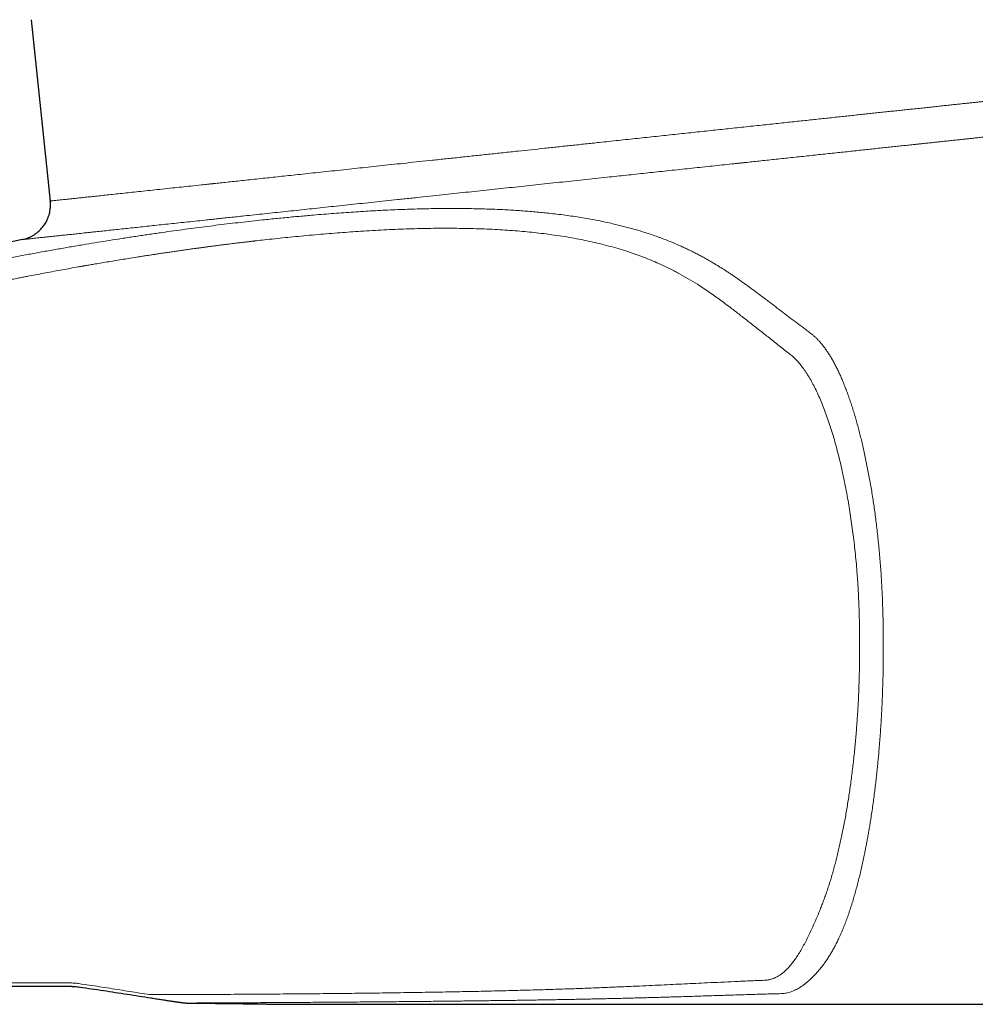
# Model space of a CAD drawing. Units: millimetres. Extents: x 8 to 901, y 12 to 496.
# Drawn here: x 143 to 197, y 389 to 444 of the extents above; entities that cross this region are included whole.
import ezdxf

# ---------------------------------------------------------------- set-up
doc = ezdxf.new("R2010")
doc.units = ezdxf.units.MM

msp = doc.modelspace()

# ---------------------------------------------------------------- linework, layer by layer
at = {"color": 7, "linetype": 'Continuous', "lineweight": 30}
for p, q in [((143.557, 443.851), (144.628, 433.662)), ((145.857, 389.526), (145.873, 389.525)), ((157.784, 388.526), (157.794, 388.526)), ((157.797, 388.526), (201.383, 388.526))]:
    msp.add_line(p, q, dxfattribs=at)
at = {"color": 8, "linetype": 'Continuous', "lineweight": 0}
msp.add_line((157.775, 388.527), (157.784, 388.526), dxfattribs=at)
msp.add_line((157.775, 388.527), (157.784, 388.526), dxfattribs=at)
at = {"color": 7, "linetype": 'Continuous', "lineweight": 30}
msp.add_arc((203.84, 137.72), 300, 101.69201, 104.26579, dxfattribs=at)
at = {"color": 8, "linetype": 'Continuous', "lineweight": 0}
for points, knots in [([(199.211, 439.488), (199.197, 439.487), (199.169, 439.484), (199.117, 439.478), (199.057, 439.472), (198.989, 439.465), (198.913, 439.457), (198.829, 439.448), (198.736, 439.438), (198.635, 439.427), (198.524, 439.415), (198.403, 439.402), (198.272, 439.388), (198.131, 439.373), (197.98, 439.357), (197.819, 439.34), (197.648, 439.321), (197.466, 439.302), (197.274, 439.281), (197.071, 439.26), (196.857, 439.237), (196.633, 439.213), (196.399, 439.188), (196.155, 439.162), (195.902, 439.135), (195.637, 439.106), (195.36, 439.077), (195.069, 439.046), (194.765, 439.013), (194.448, 438.979), (194.12, 438.944), (193.78, 438.908), (193.427, 438.87), (193.084, 438.834), (192.75, 438.798), (192.43, 438.764), (192.101, 438.729), (191.763, 438.693), (191.417, 438.656), (191.069, 438.619), (190.72, 438.582), (190.371, 438.544), (190.014, 438.506), (189.65, 438.467), (189.278, 438.428), (188.899, 438.387), (188.513, 438.346), (188.119, 438.304), (187.718, 438.261), (187.312, 438.218), (186.902, 438.174), (186.487, 438.13), (186.065, 438.085), (185.626, 438.038), (185.167, 437.989), (184.69, 437.938), (184.205, 437.886), (183.712, 437.834), (183.213, 437.781), (182.716, 437.728), (182.221, 437.675), (181.731, 437.622), (181.235, 437.57), (180.732, 437.516), (180.224, 437.462), (179.711, 437.407), (179.192, 437.352), (178.668, 437.296), (178.138, 437.239), (177.607, 437.183), (177.075, 437.126), (176.541, 437.069), (176.004, 437.011), (175.643, 436.973), (175.462, 436.954)], [0, 0, 0, 0, 0.012238, 0.024586, 0.037044, 0.049611, 0.062288, 0.074845, 0.087508, 0.100277, 0.113151, 0.126398, 0.139754, 0.153221, 0.166798, 0.180484, 0.194281, 0.208188, 0.222175, 0.236271, 0.250477, 0.264792, 0.279218, 0.293492, 0.307872, 0.322358, 0.336949, 0.351948, 0.367056, 0.382275, 0.397604, 0.413043, 0.428592, 0.444251, 0.457355, 0.470536, 0.483793, 0.497127, 0.510536, 0.524021, 0.536806, 0.549659, 0.562579, 0.575566, 0.588622, 0.601745, 0.614936, 0.628194, 0.64152, 0.654914, 0.668135, 0.681421, 0.694772, 0.708188, 0.72275, 0.737388, 0.752102, 0.766892, 0.781758, 0.7967, 0.810859, 0.825085, 0.839378, 0.85374, 0.868169, 0.882666, 0.89723, 0.911862, 0.926562, 0.941329, 0.955899, 0.970534, 0.985234, 1, 1, 1, 1]), ([(201.21, 437.697), (201.203, 437.696), (201.187, 437.694), (201.168, 437.692), (201.152, 437.691), (201.143, 437.69), (201.133, 437.689), (201.122, 437.687), (201.101, 437.685), (201.068, 437.682), (201.025, 437.677), (200.986, 437.673), (200.962, 437.67), (200.953, 437.669), (200.95, 437.669), (200.947, 437.669), (200.944, 437.669), (200.941, 437.668), (200.924, 437.666), (200.891, 437.663), (200.838, 437.657), (200.779, 437.651), (200.714, 437.644), (200.639, 437.636), (200.555, 437.627), (200.462, 437.617), (200.382, 437.609), (200.333, 437.603), (200.315, 437.601), (200.31, 437.601), (200.304, 437.6), (200.299, 437.6), (200.294, 437.599), (200.289, 437.599), (200.253, 437.595), (200.183, 437.587), (200.072, 437.576), (199.952, 437.563), (199.82, 437.549), (199.676, 437.533), (199.541, 437.519), (199.421, 437.506), (199.317, 437.495), (199.209, 437.484), (199.095, 437.471), (198.975, 437.459), (198.859, 437.446), (198.747, 437.434), (198.618, 437.421), (198.46, 437.404), (198.27, 437.383), (198.067, 437.362), (197.852, 437.339), (197.624, 437.315), (197.385, 437.289), (197.132, 437.262), (196.866, 437.234), (196.679, 437.214), (196.584, 437.204)], [0, 0, 0, 0, 0.017622, 0.035949, 0.041857, 0.047837, 0.053888, 0.06046, 0.068799, 0.090548, 0.113601, 0.134976, 0.144706, 0.145995, 0.147287, 0.148583, 0.149882, 0.151185, 0.152491, 0.17217, 0.19293, 0.214778, 0.237718, 0.261756, 0.289468, 0.318516, 0.345189, 0.357255, 0.358622, 0.359991, 0.361363, 0.362738, 0.364115, 0.365495, 0.366877, 0.392735, 0.41989, 0.448347, 0.478111, 0.509188, 0.541586, 0.561299, 0.581475, 0.602116, 0.623224, 0.644801, 0.66685, 0.684624, 0.702514, 0.731923, 0.762299, 0.793651, 0.825986, 0.859311, 0.893014, 0.92769, 0.963348, 1, 1, 1, 1]), ([(196.584, 437.204), (196.505, 437.195), (196.345, 437.178), (196.096, 437.152), (195.836, 437.124), (195.565, 437.095), (195.282, 437.065), (194.986, 437.033), (194.703, 437.003), (194.433, 436.974), (194.179, 436.947), (193.917, 436.919), (193.715, 436.898), (193.578, 436.883), (193.509, 436.876), (193.438, 436.868), (193.367, 436.861), (193.298, 436.853), (193.235, 436.847), (193.094, 436.831), (192.866, 436.807), (192.543, 436.773), (192.206, 436.737), (191.859, 436.7), (191.501, 436.662), (191.135, 436.623), (190.761, 436.583), (190.378, 436.542), (189.984, 436.5), (189.715, 436.471), (189.58, 436.457)], [0, 0, 0, 0, 0.04191, 0.084749, 0.128526, 0.17325, 0.218933, 0.265586, 0.31322, 0.350574, 0.388524, 0.427075, 0.466233, 0.476175, 0.486156, 0.496176, 0.506236, 0.516334, 0.525442, 0.53314, 0.575841, 0.620602, 0.666031, 0.712138, 0.758934, 0.806429, 0.853767, 0.9018, 0.950541, 1, 1, 1, 1]), ([(175.462, 436.954), (175.201, 436.926), (174.682, 436.87), (173.906, 436.787), (173.141, 436.706), (172.386, 436.625), (171.643, 436.546), (170.87, 436.464), (170.069, 436.378), (169.242, 436.29), (168.434, 436.204), (167.641, 436.119), (166.863, 436.036), (166.102, 435.955), (165.362, 435.876), (164.643, 435.799), (163.95, 435.725), (163.283, 435.654), (162.641, 435.585), (162.02, 435.519), (161.394, 435.452), (160.763, 435.385), (160.132, 435.318), (159.527, 435.253), (158.949, 435.191), (158.4, 435.133), (157.88, 435.077), (157.387, 435.024), (156.918, 434.974), (156.445, 434.924), (155.972, 434.873), (155.503, 434.823), (155.063, 434.776), (154.654, 434.733), (154.273, 434.692), (154.018, 434.665), (153.877, 434.65), (153.841, 434.646), (153.804, 434.642), (153.768, 434.638), (153.732, 434.634), (153.696, 434.63), (153.606, 434.621), (153.412, 434.6), (153.026, 434.559), (152.534, 434.506), (151.993, 434.449), (151.458, 434.391), (150.912, 434.333), (150.359, 434.274), (149.836, 434.218), (149.342, 434.166), (148.876, 434.116), (148.434, 434.069), (148.016, 434.024), (147.623, 433.982), (147.254, 433.943), (146.91, 433.906), (146.59, 433.872), (146.295, 433.84), (146.024, 433.811), (145.778, 433.785), (145.556, 433.761), (145.358, 433.74), (145.174, 433.721), (145.01, 433.703), (144.87, 433.688), (144.761, 433.677), (144.684, 433.668), (144.637, 433.663), (144.631, 433.663), (144.628, 433.662)], [0, 0, 0, 0, 0.017012, 0.033769, 0.050271, 0.066517, 0.082508, 0.098243, 0.11646, 0.134323, 0.15183, 0.168983, 0.186083, 0.202815, 0.219179, 0.235176, 0.250805, 0.265797, 0.280433, 0.294716, 0.308643, 0.324092, 0.33908, 0.353606, 0.367671, 0.381275, 0.394186, 0.406653, 0.418674, 0.43025, 0.443451, 0.456021, 0.467961, 0.47927, 0.489947, 0.499995, 0.501038, 0.502081, 0.503124, 0.504167, 0.505209, 0.506252, 0.507294, 0.51302, 0.523229, 0.541401, 0.557566, 0.573672, 0.59277, 0.611786, 0.63072, 0.649084, 0.66737, 0.685577, 0.703707, 0.721759, 0.739733, 0.75763, 0.775448, 0.793189, 0.810851, 0.828436, 0.845943, 0.863372, 0.880723, 0.900868, 0.920906, 0.940839, 0.960665, 0.980386, 1, 1, 1, 1]), ([(189.58, 436.457), (189.445, 436.442), (189.175, 436.414), (188.761, 436.37), (188.341, 436.325), (187.912, 436.279), (187.476, 436.232), (187.031, 436.185), (186.579, 436.137), (186.138, 436.09), (185.708, 436.044), (185.29, 435.999), (184.866, 435.954), (184.454, 435.91), (184.053, 435.867), (183.76, 435.836), (183.562, 435.815), (183.459, 435.804), (183.356, 435.793), (183.252, 435.782), (183.149, 435.771), (182.897, 435.744), (182.497, 435.702), (181.945, 435.643), (181.388, 435.583), (180.827, 435.523), (180.262, 435.463), (179.692, 435.402), (179.135, 435.343), (178.59, 435.285), (178.058, 435.228), (177.523, 435.171), (176.986, 435.114), (176.445, 435.056), (176.084, 435.018), (175.903, 434.998)], [0, 0, 0, 0, 0.033678, 0.067569, 0.101678, 0.136011, 0.170575, 0.205377, 0.240423, 0.27572, 0.306995, 0.338474, 0.370163, 0.402066, 0.430322, 0.458751, 0.466226, 0.473713, 0.481212, 0.488724, 0.496248, 0.503784, 0.543204, 0.582652, 0.622135, 0.661657, 0.701225, 0.740844, 0.780519, 0.816944, 0.853424, 0.889966, 0.926573, 0.96325, 1, 1, 1, 1]), ([(175.903, 434.998), (175.679, 434.975), (175.233, 434.927), (174.562, 434.856), (173.892, 434.784), (173.221, 434.713), (172.555, 434.642), (171.895, 434.571), (171.239, 434.501), (170.584, 434.431), (169.928, 434.361), (169.269, 434.291), (168.609, 434.221), (167.952, 434.151), (167.297, 434.081), (166.624, 434.009), (165.933, 433.935), (165.399, 433.878), (165.041, 433.84), (164.857, 433.821), (164.673, 433.801), (164.489, 433.781), (164.306, 433.762), (163.961, 433.725), (163.458, 433.671), (162.799, 433.601), (162.147, 433.532), (161.501, 433.463), (160.867, 433.395), (160.244, 433.329), (159.632, 433.264), (159.028, 433.199), (158.428, 433.135), (157.833, 433.072), (157.243, 433.009), (156.663, 432.947), (156.092, 432.886), (155.58, 432.832), (155.126, 432.783), (154.726, 432.74), (154.411, 432.707), (154.178, 432.682), (154.026, 432.666), (153.874, 432.65), (153.723, 432.633), (153.573, 432.618), (153.292, 432.587), (152.884, 432.544), (152.357, 432.488), (151.843, 432.433), (151.341, 432.38), (150.855, 432.328), (150.386, 432.278), (149.932, 432.229), (149.491, 432.182), (149.06, 432.136), (148.641, 432.092), (148.234, 432.048), (147.841, 432.006), (147.463, 431.966), (147.152, 431.933), (146.903, 431.906), (146.71, 431.886), (146.522, 431.866), (146.338, 431.846), (146.16, 431.827), (145.986, 431.808), (145.769, 431.785), (145.516, 431.758), (145.234, 431.728), (144.968, 431.7), (144.719, 431.673), (144.488, 431.649), (144.276, 431.626), (144.081, 431.605), (143.902, 431.586), (143.74, 431.569), (143.593, 431.553), (143.463, 431.539), (143.35, 431.527), (143.255, 431.517), (143.177, 431.509), (143.118, 431.503), (143.076, 431.498), (143.049, 431.495), (143.046, 431.495), (143.044, 431.495)], [0, 0, 0, 0, 0.0136349, 0.0272422, 0.0408232, 0.0543793, 0.0679117, 0.0811806, 0.0944292, 0.1076585, 0.1208697, 0.1343037, 0.1477212, 0.1611233, 0.1745112, 0.1878859, 0.202584, 0.2172687, 0.2211128, 0.224956, 0.2287985, 0.2326402, 0.2364812, 0.2403215, 0.2543528, 0.2683554, 0.2823299, 0.2962771, 0.3101976, 0.3238443, 0.3374665, 0.3510649, 0.36464, 0.3784384, 0.3922139, 0.4059668, 0.4196977, 0.433407, 0.4434472, 0.4534763, 0.4634944, 0.4674271, 0.4713582, 0.4752876, 0.4792155, 0.4831416, 0.4870662, 0.5014423, 0.5157986, 0.5301355, 0.5444533, 0.5587526, 0.5727788, 0.5867879, 0.6007801, 0.6147558, 0.628969, 0.6431657, 0.6573462, 0.6715109, 0.68566, 0.6935942, 0.7015237, 0.7094484, 0.7173685, 0.7252839, 0.7331947, 0.741101, 0.75566, 0.7702103, 0.7847524, 0.7992864, 0.8138127, 0.8280723, 0.8423249, 0.8565708, 0.8708102, 0.8853021, 0.8997877, 0.9142673, 0.9287412, 0.9432094, 0.9574142, 0.9716141, 0.9858093, 1, 1, 1, 1]), ([(179.997, 431.149), (179.889, 431.197), (179.672, 431.292), (179.34, 431.428), (179.004, 431.558), (178.664, 431.683), (178.319, 431.802), (177.994, 431.907), (177.691, 432), (177.409, 432.083), (177.122, 432.162), (176.829, 432.24), (176.531, 432.314), (176.196, 432.394), (175.821, 432.477), (175.404, 432.562), (174.98, 432.642), (174.548, 432.717), (174.107, 432.787), (173.658, 432.851), (173.2, 432.911), (172.763, 432.962), (172.35, 433.006), (171.963, 433.044), (171.572, 433.078), (171.175, 433.108), (170.773, 433.136), (170.366, 433.161), (169.938, 433.183), (169.49, 433.202), (169.019, 433.218), (168.539, 433.23), (168.051, 433.239), (167.556, 433.243), (167.054, 433.244), (166.545, 433.241), (166.027, 433.234), (165.498, 433.224), (164.961, 433.209), (164.417, 433.19), (163.869, 433.168), (163.315, 433.142), (162.939, 433.121), (162.751, 433.111)], [0, 0, 0, 0, 0.030123, 0.059842, 0.089169, 0.118116, 0.146696, 0.174923, 0.196864, 0.218604, 0.24026, 0.26216, 0.283873, 0.305409, 0.33399, 0.362294, 0.390348, 0.418178, 0.445813, 0.473283, 0.500618, 0.52785, 0.549683, 0.571346, 0.592858, 0.61424, 0.635511, 0.656694, 0.67781, 0.700987, 0.724139, 0.747296, 0.77048, 0.793578, 0.816581, 0.83952, 0.862428, 0.885409, 0.908767, 0.931623, 0.954426, 0.977208, 1, 1, 1, 1]), ([(162.751, 433.111), (162.571, 433.101), (162.212, 433.08), (161.667, 433.045), (161.115, 433.007), (160.556, 432.966), (159.985, 432.921), (159.469, 432.878), (159.008, 432.838), (158.609, 432.802), (158.207, 432.765), (157.802, 432.726), (157.391, 432.686), (156.97, 432.643), (156.485, 432.592), (155.936, 432.533), (155.324, 432.464), (154.706, 432.392), (154.082, 432.316), (153.455, 432.238), (152.826, 432.157), (152.194, 432.073), (151.555, 431.986), (151.011, 431.909), (150.564, 431.845), (150.217, 431.795), (149.867, 431.743), (149.516, 431.691), (149.163, 431.637), (148.808, 431.583), (148.352, 431.511), (147.792, 431.423), (147.127, 431.315), (146.439, 431.201), (145.728, 431.08), (144.993, 430.952), (144.252, 430.82), (143.508, 430.685), (142.762, 430.547), (142.013, 430.405), (141.257, 430.259), (140.493, 430.108), (139.722, 429.953), (139, 429.805), (138.328, 429.664), (137.706, 429.533), (137.08, 429.398), (136.449, 429.261), (136.027, 429.167), (135.815, 429.12)], [0, 0, 0, 0, 0.0225789, 0.0452125, 0.0679202, 0.0907209, 0.1137351, 0.137192, 0.1530203, 0.1688795, 0.1847747, 0.2007109, 0.2166931, 0.2331685, 0.2498591, 0.2732776, 0.2967683, 0.3203436, 0.3440161, 0.3677976, 0.3912717, 0.4148726, 0.4386106, 0.4624956, 0.4752545, 0.4880465, 0.5008729, 0.5137351, 0.5266343, 0.5395717, 0.5525486, 0.576446, 0.6004875, 0.6246801, 0.6507764, 0.6770624, 0.7035464, 0.7301105, 0.7564118, 0.7828931, 0.8095609, 0.836422, 0.8634831, 0.8907508, 0.9123246, 0.9340332, 0.9558799, 0.9778677, 1, 1, 1, 1]), ([(178.808, 430.149), (178.667, 430.211), (178.384, 430.335), (177.942, 430.511), (177.484, 430.68), (177.01, 430.84), (176.519, 430.993), (176.009, 431.136), (175.495, 431.268), (174.977, 431.387), (174.458, 431.495), (173.921, 431.596), (173.366, 431.688), (172.792, 431.772), (172.228, 431.844), (171.676, 431.906), (171.14, 431.957), (170.59, 432.002), (170.024, 432.041), (169.444, 432.073), (168.849, 432.098), (168.238, 432.117), (167.634, 432.128), (167.039, 432.133), (166.453, 432.132), (165.855, 432.125), (165.245, 432.112), (164.627, 432.094), (164.001, 432.07), (163.368, 432.04), (162.724, 432.005), (162.286, 431.977), (162.066, 431.963)], [0, 0, 0, 0, 0.040251, 0.080481, 0.120691, 0.160881, 0.201049, 0.241197, 0.281323, 0.318086, 0.354831, 0.391557, 0.428265, 0.464954, 0.501625, 0.532865, 0.564093, 0.595308, 0.62651, 0.657699, 0.688874, 0.720036, 0.751185, 0.779084, 0.806974, 0.834855, 0.862728, 0.890593, 0.917954, 0.945309, 0.972658, 1, 1, 1, 1]), ([(162.066, 431.963), (161.872, 431.95), (161.482, 431.924), (160.887, 431.88), (160.28, 431.832), (159.662, 431.78), (159.033, 431.723), (158.419, 431.665), (157.82, 431.605), (157.239, 431.544), (156.701, 431.485), (156.319, 431.442), (156.129, 431.421), (156.081, 431.415), (156.064, 431.413), (156.047, 431.411), (156.031, 431.409), (155.994, 431.405), (155.934, 431.398), (155.846, 431.388), (155.752, 431.377), (155.65, 431.365), (155.538, 431.352), (155.416, 431.337), (155.282, 431.321), (155.14, 431.304), (154.989, 431.285), (154.831, 431.266), (154.653, 431.244), (154.454, 431.219), (154.234, 431.191), (154.003, 431.161), (153.781, 431.132), (153.571, 431.104), (153.374, 431.078), (153.214, 431.056), (153.091, 431.04), (153.008, 431.028), (152.925, 431.017), (152.844, 431.006), (152.767, 430.995), (152.633, 430.977), (152.442, 430.95), (152.194, 430.916), (151.943, 430.88), (151.688, 430.843), (151.431, 430.806), (151.183, 430.769), (150.943, 430.734), (150.713, 430.699), (150.5, 430.667), (150.304, 430.637), (150.124, 430.609), (149.969, 430.586), (149.839, 430.565), (149.736, 430.549), (149.665, 430.538), (149.627, 430.532), (149.615, 430.53), (149.603, 430.528), (149.592, 430.527), (149.58, 430.525), (149.429, 430.501), (149.143, 430.456), (148.724, 430.388), (148.315, 430.321), (147.915, 430.255), (147.527, 430.189), (147.18, 430.13), (146.873, 430.078), (146.673, 430.043), (146.545, 430.02), (146.486, 430.01), (146.427, 430), (146.369, 429.99), (146.311, 429.979), (146.25, 429.969), (146.063, 429.936), (145.752, 429.88), (145.303, 429.799), (144.841, 429.715), (144.37, 429.627), (143.907, 429.54), (143.558, 429.474), (143.32, 429.428), (143.19, 429.403), (143.06, 429.378), (142.93, 429.353), (142.792, 429.326), (142.578, 429.284), (142.29, 429.227), (141.851, 429.14), (141.333, 429.036), (140.737, 428.914), (140.149, 428.792), (139.57, 428.669), (138.999, 428.547), (138.447, 428.428), (137.914, 428.311), (137.4, 428.197), (136.893, 428.083), (136.395, 427.97), (136.065, 427.894), (135.901, 427.856)], [0, 0, 0, 0, 0.025122, 0.050487, 0.076095, 0.101944, 0.128036, 0.154369, 0.177743, 0.201303, 0.225051, 0.242726, 0.247097, 0.247784, 0.248472, 0.24916, 0.249847, 0.250391, 0.253555, 0.257039, 0.2608, 0.264837, 0.269151, 0.274119, 0.27941, 0.285023, 0.290958, 0.297216, 0.303795, 0.311963, 0.320578, 0.329641, 0.33915, 0.346542, 0.354183, 0.362074, 0.365242, 0.368448, 0.371693, 0.374976, 0.37782, 0.380619, 0.39044, 0.399984, 0.409251, 0.419447, 0.429286, 0.438767, 0.447892, 0.456661, 0.465072, 0.472179, 0.47901, 0.485565, 0.48974, 0.493795, 0.497264, 0.497711, 0.498157, 0.498601, 0.499043, 0.499484, 0.499924, 0.516104, 0.531867, 0.547214, 0.562146, 0.576661, 0.59076, 0.600915, 0.610842, 0.61304, 0.615226, 0.6174, 0.619564, 0.621715, 0.623855, 0.626276, 0.642471, 0.658374, 0.676091, 0.693429, 0.710391, 0.726975, 0.731768, 0.736528, 0.741256, 0.745952, 0.750813, 0.756373, 0.769396, 0.782305, 0.804263, 0.825884, 0.847167, 0.868112, 0.888719, 0.908988, 0.92779, 0.946292, 0.964494, 0.982397, 1, 1, 1, 1]), ([(184.158, 428.63), (184.096, 428.676), (183.973, 428.767), (183.791, 428.901), (183.612, 429.03), (183.436, 429.155), (183.261, 429.279), (183.084, 429.401), (182.908, 429.521), (182.736, 429.636), (182.571, 429.744), (182.406, 429.85), (182.241, 429.955), (182.071, 430.059), (181.879, 430.175), (181.663, 430.301), (181.428, 430.435), (181.192, 430.564), (180.955, 430.689), (180.717, 430.81), (180.479, 430.927), (180.24, 431.04), (180.078, 431.113), (179.997, 431.149)], [0, 0, 0, 0, 0.048143, 0.095345, 0.14161, 0.186942, 0.231345, 0.27648, 0.323132, 0.365275, 0.406828, 0.447793, 0.488175, 0.529415, 0.571861, 0.628027, 0.683417, 0.738042, 0.791909, 0.845029, 0.89741, 0.949063, 1, 1, 1, 1]), ([(182.911, 427.613), (182.7, 427.773), (182.277, 428.094), (181.636, 428.55), (181.032, 428.95), (180.465, 429.297), (179.936, 429.595), (179.388, 429.881), (179.001, 430.059), (178.808, 430.149)], [0, 0, 0, 0, 0.167209, 0.334164, 0.5009, 0.625823, 0.750644, 0.875369, 1, 1, 1, 1]), ([(187.407, 426.176), (187.329, 426.235), (187.174, 426.351), (186.946, 426.522), (186.725, 426.69), (186.51, 426.852), (186.336, 426.985), (186.2, 427.088), (186.1, 427.163), (186.002, 427.237), (185.906, 427.311), (185.811, 427.383), (185.713, 427.457), (185.613, 427.533), (185.475, 427.638), (185.305, 427.767), (185.103, 427.92), (184.906, 428.069), (184.713, 428.215), (184.524, 428.356), (184.339, 428.495), (184.218, 428.585), (184.158, 428.63)], [0, 0, 0, 0, 0.067502, 0.1338267, 0.1989784, 0.2629613, 0.3257798, 0.3562031, 0.3863472, 0.4162125, 0.4457995, 0.4751087, 0.5041407, 0.536193, 0.5681911, 0.6327692, 0.6963781, 0.7590211, 0.8207014, 0.8814224, 0.9411874, 1, 1, 1, 1]), ([(186.142, 425.083), (185.95, 425.233), (185.568, 425.532), (185.014, 425.97), (184.472, 426.397), (183.942, 426.814), (183.422, 427.22), (183.081, 427.482), (182.911, 427.613)], [0, 0, 0, 0, 0.16683, 0.333596, 0.500285, 0.666923, 0.833517, 1, 1, 1, 1]), ([(191.273, 412.986), (191.262, 413.135), (191.239, 413.432), (191.201, 413.873), (191.16, 414.312), (191.115, 414.746), (191.067, 415.177), (191.017, 415.594), (190.964, 416), (190.91, 416.392), (190.853, 416.781), (190.794, 417.164), (190.731, 417.55), (190.664, 417.938), (190.593, 418.327), (190.519, 418.71), (190.443, 419.087), (190.364, 419.456), (190.285, 419.812), (190.205, 420.153), (190.124, 420.482), (190.042, 420.803), (189.957, 421.118), (189.869, 421.432), (189.777, 421.744), (189.681, 422.053), (189.583, 422.354), (189.483, 422.647), (189.38, 422.93), (189.278, 423.199), (189.176, 423.454), (189.074, 423.696), (188.971, 423.929), (188.866, 424.154), (188.756, 424.374), (188.643, 424.59), (188.525, 424.799), (188.405, 424.998), (188.284, 425.187), (188.16, 425.365), (188.036, 425.53), (187.913, 425.681), (187.79, 425.82), (187.664, 425.949), (187.537, 426.069), (187.451, 426.14), (187.407, 426.176)], [0, 0, 0, 0, 0.023355, 0.046711, 0.070066, 0.09342, 0.116771, 0.140121, 0.162133, 0.184143, 0.206149, 0.228152, 0.250152, 0.27348, 0.296805, 0.320126, 0.343443, 0.366757, 0.390068, 0.412044, 0.434018, 0.455991, 0.477963, 0.499934, 0.523237, 0.546541, 0.569845, 0.593152, 0.616461, 0.639773, 0.661756, 0.683743, 0.705733, 0.727727, 0.749726, 0.773063, 0.796405, 0.819752, 0.843103, 0.86646, 0.889821, 0.911851, 0.933885, 0.955921, 0.977959, 1, 1, 1, 1]), ([(189.947, 412.7), (189.933, 412.886), (189.903, 413.257), (189.851, 413.807), (189.793, 414.351), (189.729, 414.889), (189.658, 415.418), (189.583, 415.94), (189.502, 416.453), (189.411, 416.981), (189.311, 417.522), (189.2, 418.073), (189.084, 418.609), (188.961, 419.131), (188.834, 419.637), (188.701, 420.126), (188.563, 420.598), (188.421, 421.053), (188.273, 421.489), (188.121, 421.907), (187.965, 422.304), (187.804, 422.682), (187.638, 423.038), (187.468, 423.374), (187.294, 423.688), (187.115, 423.979), (186.931, 424.248), (186.742, 424.493), (186.548, 424.715), (186.348, 424.915), (186.211, 425.027), (186.142, 425.083)], [0, 0, 0, 0, 0.031218, 0.062434, 0.093652, 0.124874, 0.156101, 0.187335, 0.218577, 0.249827, 0.28555, 0.321284, 0.357027, 0.392778, 0.428535, 0.464297, 0.500061, 0.535825, 0.571587, 0.607345, 0.643096, 0.678839, 0.714571, 0.750291, 0.785999, 0.821693, 0.857375, 0.893044, 0.928702, 0.964353, 1, 1, 1, 1]), ([(191.416, 408.789), (191.416, 408.947), (191.416, 409.263), (191.41, 409.736), (191.402, 410.209), (191.389, 410.681), (191.373, 411.149), (191.354, 411.613), (191.33, 412.071), (191.304, 412.527), (191.283, 412.829), (191.273, 412.98)], [0, 0, 0, 0, 0.111995, 0.223993, 0.335995, 0.447999, 0.560003, 0.670007, 0.780008, 0.890006, 1, 1, 1, 1]), ([(190.086, 408.791), (190.086, 408.938), (190.086, 409.233), (190.081, 409.675), (190.073, 410.116), (190.061, 410.556), (190.046, 410.992), (190.026, 411.424), (190.004, 411.851), (189.978, 412.277), (189.958, 412.558), (189.947, 412.699)], [0, 0, 0, 0, 0.112007, 0.224008, 0.336006, 0.448002, 0.559997, 0.669993, 0.779991, 0.889993, 1, 1, 1, 1]), ([(188.231, 394.827), (188.263, 394.921), (188.327, 395.108), (188.419, 395.398), (188.51, 395.696), (188.598, 396.002), (188.684, 396.313), (188.767, 396.63), (188.847, 396.951), (188.925, 397.28), (189.001, 397.617), (189.076, 397.963), (189.148, 398.317), (189.219, 398.678), (189.287, 399.044), (189.352, 399.415), (189.414, 399.788), (189.473, 400.165), (189.53, 400.547), (189.585, 400.936), (189.638, 401.331), (189.688, 401.734), (189.735, 402.141), (189.78, 402.552), (189.822, 402.965), (189.86, 403.378), (189.896, 403.792), (189.928, 404.209), (189.958, 404.632), (189.985, 405.059), (190.009, 405.491), (190.03, 405.925), (190.048, 406.361), (190.062, 406.795), (190.073, 407.229), (190.081, 407.66), (190.086, 408.092), (190.086, 408.38), (190.086, 408.524)], [0, 0, 0, 0, 0.028022, 0.056044, 0.084065, 0.112086, 0.140106, 0.167626, 0.195146, 0.222665, 0.250185, 0.278204, 0.306222, 0.33424, 0.362256, 0.390271, 0.417784, 0.445296, 0.472805, 0.500313, 0.528317, 0.55632, 0.584319, 0.612316, 0.64031, 0.667801, 0.695289, 0.722775, 0.750258, 0.778238, 0.806215, 0.83419, 0.862162, 0.890133, 0.917602, 0.94507, 0.972536, 1, 1, 1, 1]), ([(189.577, 393.932), (189.609, 394.032), (189.673, 394.232), (189.766, 394.542), (189.857, 394.859), (189.945, 395.184), (190.03, 395.515), (190.113, 395.851), (190.192, 396.192), (190.27, 396.539), (190.338, 396.864), (190.399, 397.163), (190.452, 397.434), (190.504, 397.709), (190.554, 397.985), (190.603, 398.265), (190.651, 398.547), (190.702, 398.866), (190.758, 399.224), (190.816, 399.622), (190.872, 400.023), (190.914, 400.351), (190.946, 400.605), (190.968, 400.781), (190.989, 400.958), (191.009, 401.136), (191.029, 401.314), (191.049, 401.492), (191.073, 401.721), (191.102, 402), (191.134, 402.33), (191.167, 402.699), (191.202, 403.106), (191.236, 403.553), (191.268, 404.001), (191.297, 404.453), (191.323, 404.908), (191.345, 405.366), (191.365, 405.824), (191.381, 406.282), (191.395, 406.737), (191.405, 407.188), (191.412, 407.635), (191.416, 408.081), (191.416, 408.378), (191.416, 408.526)], [0, 0, 0, 0, 0.028236, 0.056414, 0.084535, 0.112599, 0.140607, 0.168062, 0.195464, 0.222814, 0.250113, 0.270507, 0.290831, 0.311087, 0.331274, 0.351394, 0.371445, 0.391429, 0.418796, 0.446037, 0.473152, 0.500143, 0.511786, 0.523408, 0.535008, 0.546587, 0.558145, 0.569682, 0.581197, 0.602254, 0.623241, 0.644157, 0.672062, 0.699842, 0.727501, 0.755038, 0.782952, 0.810742, 0.838411, 0.865958, 0.893385, 0.920207, 0.946917, 0.973514, 1, 1, 1, 1]), ([(190.086, 408.524), (190.086, 408.568), (190.086, 408.657), (190.086, 408.746), (190.086, 408.791)], [0, 0, 0, 0, 0.500005, 1, 1, 1, 1]), ([(191.416, 408.526), (191.416, 408.575), (191.416, 408.662), (191.416, 408.75), (191.416, 408.789)], [0, 0, 0, 0, 0.56, 1, 1, 1, 1]), ([(187.847, 393.797), (187.88, 393.879), (187.945, 394.044), (188.042, 394.299), (188.137, 394.559), (188.2, 394.738), (188.231, 394.827)], [0, 0, 0, 0, 0.250206, 0.500206, 0.750133, 1, 1, 1, 1]), ([(185.689, 389.126), (185.735, 389.128), (185.828, 389.133), (185.966, 389.155), (186.103, 389.187), (186.239, 389.23), (186.375, 389.284), (186.509, 389.347), (186.643, 389.419), (186.776, 389.501), (186.917, 389.597), (187.067, 389.71), (187.224, 389.841), (187.38, 389.984), (187.535, 390.139), (187.688, 390.305), (187.838, 390.48), (187.982, 390.662), (188.122, 390.851), (188.259, 391.049), (188.394, 391.258), (188.525, 391.475), (188.652, 391.702), (188.776, 391.938), (188.899, 392.187), (189.019, 392.45), (189.137, 392.727), (189.252, 393.013), (189.363, 393.31), (189.472, 393.615), (189.542, 393.826), (189.577, 393.932)], [0, 0, 0, 0, 0.031491, 0.062951, 0.094384, 0.125795, 0.157187, 0.188002, 0.218803, 0.249593, 0.280372, 0.317004, 0.353626, 0.390242, 0.426852, 0.46346, 0.500067, 0.535012, 0.569959, 0.604911, 0.639869, 0.674835, 0.709809, 0.744794, 0.779788, 0.816459, 0.85314, 0.88983, 0.926541, 0.963265, 1, 1, 1, 1]), ([(184.743, 389.877), (184.807, 389.882), (184.936, 389.891), (185.122, 389.935), (185.305, 390), (185.482, 390.088), (185.655, 390.198), (185.823, 390.328), (185.986, 390.479), (186.146, 390.649), (186.301, 390.837), (186.459, 391.05), (186.619, 391.289), (186.782, 391.555), (186.942, 391.838), (187.099, 392.135), (187.27, 392.479), (187.455, 392.874), (187.653, 393.322), (187.782, 393.639), (187.847, 393.797)], [0, 0, 0, 0, 0.049741, 0.0995827, 0.1494885, 0.1994359, 0.249412, 0.2994107, 0.3494294, 0.399467, 0.4495224, 0.499593, 0.5556847, 0.6117822, 0.6678758, 0.7239548, 0.7800105, 0.853372, 0.9266902, 1, 1, 1, 1]), ([(145.734, 389.727), (145.497, 389.727), (145.025, 389.727), (144.311, 389.728), (143.595, 389.729), (142.876, 389.729), (142.153, 389.73), (141.428, 389.731), (140.677, 389.732), (139.899, 389.733), (139.094, 389.734), (138.287, 389.735), (137.479, 389.736), (136.938, 389.736), (136.668, 389.737)], [0, 0, 0, 0, 0.079952, 0.159938, 0.239948, 0.319973, 0.400009, 0.480056, 0.560111, 0.648165, 0.736195, 0.824183, 0.912119, 1, 1, 1, 1]), ([(146.238, 389.688), (146.191, 389.694), (146.096, 389.707), (145.965, 389.719), (145.844, 389.726), (145.77, 389.726), (145.734, 389.727)], [0, 0, 0, 0, 0.279092, 0.559007, 0.779364, 1, 1, 1, 1]), ([(146.05, 389.52), (146.019, 389.521), (145.954, 389.525), (145.89, 389.525), (145.857, 389.526)], [0, 0, 0, 0, 0.489481, 1, 1, 1, 1]), ([(150.198, 389.07), (150.012, 389.099), (149.641, 389.158), (149.083, 389.247), (148.527, 389.336), (147.963, 389.425), (147.393, 389.514), (146.815, 389.602), (146.43, 389.659), (146.238, 389.688)], [0, 0, 0, 0, 0.141786, 0.283514, 0.424538, 0.564632, 0.710453, 0.855514, 1, 1, 1, 1]), ([(146.297, 389.493), (146.296, 389.493), (146.293, 389.492), (146.29, 389.494), (146.288, 389.495)], [0, 0, 0, 0, 0.242693, 1, 1, 1, 1]), ([(163.951, 389.173), (164.422, 389.179), (165.364, 389.193), (166.689, 389.215), (167.946, 389.239), (169.13, 389.264), (170.243, 389.291), (171.359, 389.32), (172.463, 389.352), (173.546, 389.387), (174.55, 389.422), (175.488, 389.458), (176.064, 389.482), (176.353, 389.494)], [0, 0, 0, 0, 0.083164, 0.166264, 0.249356, 0.332483, 0.415676, 0.498946, 0.598971, 0.699092, 0.799293, 0.899579, 1, 1, 1, 1]), ([(176.353, 389.494), (176.49, 389.5), (176.766, 389.511), (177.165, 389.529), (177.423, 389.54), (177.552, 389.546)], [0, 0, 0, 0, 0.3332351, 0.6665598, 1, 1, 1, 1]), ([(177.552, 389.546), (177.789, 389.557), (178.264, 389.578), (178.941, 389.61), (179.602, 389.641), (180.25, 389.672), (180.89, 389.703), (181.569, 389.735), (182.293, 389.769), (183.072, 389.805), (183.882, 389.841), (184.456, 389.865), (184.743, 389.877)], [0, 0, 0, 0, 0.093008, 0.186089, 0.279243, 0.372463, 0.465743, 0.559085, 0.669175, 0.779368, 0.889681, 1, 1, 1, 1]), ([(150.197, 389.07), (150.761, 389.071), (151.888, 389.074), (153.54, 389.08), (155.162, 389.088), (156.747, 389.098), (158.284, 389.109), (159.773, 389.122), (161.21, 389.137), (162.608, 389.153), (163.504, 389.165), (163.951, 389.171)], [0, 0, 0, 0, 0.111996, 0.22399, 0.335988, 0.447991, 0.559997, 0.670006, 0.780012, 0.890013, 1, 1, 1, 1]), ([(177.277, 388.876), (177.403, 388.879), (177.655, 388.885), (178.02, 388.895), (178.378, 388.905), (178.727, 388.915), (179.07, 388.924), (179.405, 388.934), (179.735, 388.944), (180.122, 388.956), (180.563, 388.969), (181.057, 388.985), (181.545, 389), (181.999, 389.015), (182.421, 389.028), (182.812, 389.041), (183.206, 389.053), (183.603, 389.065), (184.005, 389.078), (184.412, 389.09), (184.827, 389.102), (185.251, 389.114), (185.543, 389.122), (185.689, 389.126)], [0, 0, 0, 0, 0.039356, 0.078706, 0.118045, 0.157372, 0.196685, 0.235983, 0.275266, 0.314535, 0.376214, 0.437861, 0.499478, 0.561066, 0.610314, 0.65954, 0.708745, 0.757927, 0.80708, 0.855326, 0.903548, 0.951766, 1, 1, 1, 1]), ([(157.797, 388.526), (157.702, 388.527), (157.511, 388.531), (157.214, 388.536), (156.907, 388.541), (156.592, 388.546), (156.269, 388.55), (155.94, 388.555), (155.605, 388.559), (155.262, 388.564), (154.913, 388.568), (154.559, 388.573), (154.2, 388.577), (153.838, 388.581), (153.5, 388.585), (153.187, 388.588), (152.902, 388.591), (152.618, 388.594), (152.428, 388.596), (152.333, 388.596)], [0, 0, 0, 0, 0.064937, 0.129856, 0.194684, 0.259343, 0.323827, 0.386991, 0.449955, 0.512662, 0.575039, 0.636996, 0.698418, 0.759164, 0.819074, 0.86545, 0.911119, 0.955996, 1, 1, 1, 1]), ([(152.334, 388.596), (152.568, 388.598), (153.036, 388.6), (153.731, 388.603), (154.42, 388.607), (155.104, 388.611), (155.781, 388.614), (156.44, 388.618), (157.08, 388.622), (157.701, 388.626), (158.316, 388.63), (158.926, 388.634), (159.528, 388.638), (160.125, 388.642), (160.715, 388.646), (161.298, 388.651), (161.875, 388.655), (162.441, 388.66), (162.997, 388.664), (163.542, 388.669), (164.081, 388.674), (164.434, 388.677), (164.611, 388.679)], [0, 0, 0, 0, 0.052273, 0.104545, 0.156816, 0.209086, 0.261356, 0.313625, 0.362907, 0.412188, 0.461469, 0.510749, 0.56003, 0.60931, 0.658589, 0.707868, 0.757147, 0.806424, 0.854821, 0.903216, 0.951609, 1, 1, 1, 1]), ([(164.61, 388.679), (164.714, 388.68), (164.9, 388.681), (165.083, 388.683), (165.164, 388.684)], [0, 0, 0, 0, 0.559889, 1, 1, 1, 1]), ([(165.164, 388.684), (165.326, 388.685), (165.651, 388.688), (166.128, 388.693), (166.598, 388.698), (167.059, 388.703), (167.512, 388.708), (167.948, 388.713), (168.367, 388.718), (168.771, 388.723), (169.167, 388.728), (169.555, 388.733), (169.95, 388.738), (170.352, 388.743), (170.758, 388.749), (171.156, 388.755), (171.544, 388.761), (171.923, 388.767), (172.294, 388.773), (172.656, 388.779), (173.026, 388.785), (173.404, 388.792), (173.787, 388.799), (174.161, 388.806), (174.525, 388.813), (174.879, 388.821), (175.225, 388.828), (175.573, 388.835), (175.924, 388.843), (176.276, 388.851), (176.618, 388.859), (176.953, 388.867), (177.169, 388.873), (177.277, 388.876)], [0, 0, 0, 0, 0.029323, 0.058661, 0.088008, 0.11736, 0.146715, 0.176069, 0.203743, 0.231413, 0.259078, 0.286737, 0.31439, 0.345244, 0.37609, 0.406927, 0.437754, 0.468573, 0.499384, 0.530185, 0.560979, 0.596162, 0.631335, 0.666497, 0.701649, 0.73679, 0.771922, 0.807042, 0.845661, 0.884267, 0.922859, 0.961437, 1, 1, 1, 1])]:
    msp.add_open_spline(points, degree=3, knots=knots, dxfattribs=at)
at = {"color": 7, "linetype": 'Continuous', "lineweight": 30}
for points, knots in [([(143.044, 431.495), (143.094, 431.506), (143.194, 431.529), (143.34, 431.578), (143.482, 431.638), (143.619, 431.708), (143.751, 431.788), (143.873, 431.877), (143.986, 431.972), (144.09, 432.074), (144.186, 432.183), (144.274, 432.298), (144.353, 432.42), (144.424, 432.546), (144.485, 432.678), (144.536, 432.814), (144.577, 432.953), (144.608, 433.094), (144.629, 433.236), (144.639, 433.378), (144.64, 433.52), (144.632, 433.615), (144.628, 433.662)], [0, 0, 0, 0, 0.052259, 0.104523, 0.15679, 0.209056, 0.261322, 0.313588, 0.362869, 0.412151, 0.461433, 0.510716, 0.559998, 0.60928, 0.658562, 0.707843, 0.757123, 0.806404, 0.854805, 0.903206, 0.951606, 1, 1, 1, 1]), ([(145.857, 389.526), (145.619, 389.526), (145.142, 389.526), (144.424, 389.526), (143.702, 389.526), (142.977, 389.526), (142.249, 389.526), (141.519, 389.526), (140.761, 389.526), (139.977, 389.526), (139.166, 389.526), (138.353, 389.526), (137.539, 389.526), (136.994, 389.526), (136.722, 389.526)], [0, 0, 0, 0, 0.079955, 0.159942, 0.239955, 0.319983, 0.400026, 0.480078, 0.560133, 0.648183, 0.736205, 0.824187, 0.912119, 1, 1, 1, 1]), ([(145.839, 389.529), (145.888, 389.528), (145.988, 389.526), (146.138, 389.514), (146.238, 389.501), (146.288, 389.494)], [0, 0, 0, 0, 0.332251, 0.665805, 1, 1, 1, 1]), ([(146.288, 389.494), (146.509, 389.462), (146.951, 389.398), (147.614, 389.299), (148.28, 389.198), (148.949, 389.094), (149.611, 388.99), (150.05, 388.921), (150.265, 388.886)], [0, 0, 0, 0, 0.165187, 0.331218, 0.498313, 0.6667, 0.836352, 1, 1, 1, 1]), ([(150.265, 388.886), (150.314, 388.878), (150.412, 388.863), (150.558, 388.839), (150.699, 388.817), (150.831, 388.797), (150.954, 388.777), (151.067, 388.76), (151.177, 388.743), (151.281, 388.727), (151.378, 388.713), (151.464, 388.7), (151.537, 388.689), (151.597, 388.681), (151.646, 388.674), (151.686, 388.668), (151.719, 388.663), (151.745, 388.66), (151.766, 388.657), (151.784, 388.654), (151.808, 388.651), (151.837, 388.647), (151.873, 388.642), (151.918, 388.636), (151.968, 388.63), (152.018, 388.623), (152.061, 388.618), (152.095, 388.614), (152.121, 388.611), (152.142, 388.609), (152.164, 388.607), (152.187, 388.605), (152.214, 388.602), (152.245, 388.6), (152.282, 388.598), (152.307, 388.597), (152.321, 388.597)], [0, 0, 0, 0, 0.072262, 0.146064, 0.21521, 0.279724, 0.339615, 0.394892, 0.445572, 0.498927, 0.546117, 0.587166, 0.622088, 0.650994, 0.673981, 0.691984, 0.708063, 0.72248, 0.729095, 0.737393, 0.748638, 0.762826, 0.779937, 0.79993, 0.826824, 0.851026, 0.871381, 0.887872, 0.900491, 0.908816, 0.918913, 0.93128, 0.942917, 0.958194, 0.977265, 1, 1, 1, 1]), ([(152.327, 388.596), (152.426, 388.595), (152.627, 388.594), (152.926, 388.59), (153.229, 388.587), (153.532, 388.584), (153.836, 388.581), (154.158, 388.577), (154.497, 388.573), (154.85, 388.569), (155.199, 388.565), (155.545, 388.56), (155.886, 388.556), (156.223, 388.551), (156.551, 388.546), (156.872, 388.541), (157.183, 388.536), (157.485, 388.531), (157.679, 388.528), (157.775, 388.526)], [0, 0, 0, 0, 0.046351, 0.093867, 0.142422, 0.191906, 0.242217, 0.293263, 0.354249, 0.415997, 0.478374, 0.541264, 0.605885, 0.670897, 0.736257, 0.801917, 0.867822, 0.933889, 1, 1, 1, 1])]:
    msp.add_open_spline(points, degree=3, knots=knots, dxfattribs=at)

doc.saveas('drawing.dxf')
